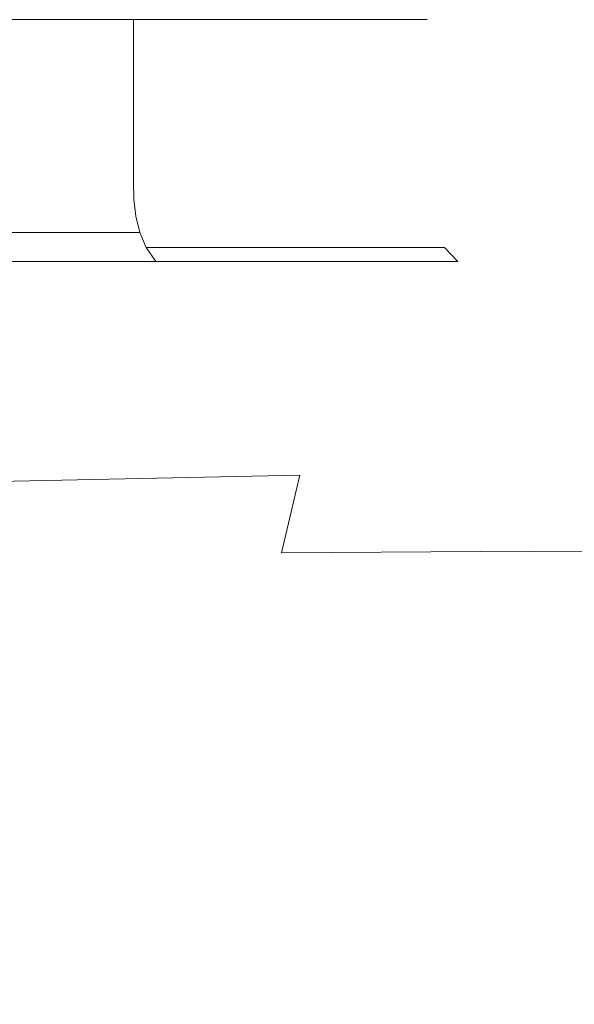
# Model space of a CAD drawing. Extents: x -108 to 108, y -119 to 0.
# Drawn here: x 83 to 89, y -38 to -27 of the extents above; entities that cross this region are included whole.
import ezdxf

# ---------------------------------------------------------------- set-up
doc = ezdxf.new("R2010")
doc.units = 0
doc.header["$LTSCALE"] = 500
doc.header["$MEASUREMENT"] = 0
doc.layers.add('FERRO_CHROM', color=7, linetype='Continuous')

msp = doc.modelspace()

# ---------------------------------------------------------------- linework, layer by layer
at = {"layer": 'FERRO_CHROM', "lineweight": 0}
for points, invisible_edges in [([(82.859, -27.423, 10.359), (84.597, -27.423, 8.869), (84.597, -27.234, 8.869), (82.859, -27.234, 10.359)], 11), ([(82.859, -27.423, -10.921), (82.859, -27.234, -10.921), (84.597, -27.234, -9.431), (84.597, -27.423, -9.431)], 13), ([(85.949, -27.423, -7.516), (84.597, -27.423, -9.431), (84.597, -27.234, -9.431), (85.949, -27.234, -7.516)], 9), ([(85.949, -27.423, 6.954), (85.949, -27.234, 6.954), (84.597, -27.234, 8.869), (84.597, -27.423, 8.869)], 9), ([(86.914, -27.423, -5.282), (85.949, -27.423, -7.516), (85.949, -27.234, -7.516), (86.914, -27.234, -5.282)], 11), ([(86.914, -27.423, 4.72), (86.914, -27.234, 4.72), (85.949, -27.234, 6.954), (85.949, -27.423, 6.954)], 13), ([(87.494, -27.423, -2.835), (86.914, -27.423, -5.282), (86.914, -27.234, -5.282), (87.494, -27.234, -2.835)], 11), ([(87.494, -27.423, 2.272), (87.494, -27.234, 2.272), (86.914, -27.234, 4.72), (86.914, -27.423, 4.72)], 13), ([(87.687, -27.423, -0.281), (87.494, -27.423, -2.835), (87.494, -27.234, -2.835), (87.687, -27.234, -0.281)], 11), ([(87.687, -27.423, -0.281), (87.687, -27.234, -0.281), (87.494, -27.234, 2.272), (87.494, -27.423, 2.272)], 13), ([(82.859, -27.612, 10.359), (84.597, -27.612, 8.869), (84.597, -27.423, 8.869), (82.859, -27.423, 10.359)], 15), ([(82.859, -27.612, -10.921), (82.859, -27.423, -10.921), (84.597, -27.423, -9.431), (84.597, -27.612, -9.431)], 15), ([(85.949, -27.612, -7.516), (84.597, -27.612, -9.431), (84.597, -27.423, -9.431), (85.949, -27.423, -7.516)], 13), ([(85.949, -27.612, 6.954), (85.949, -27.423, 6.954), (84.597, -27.423, 8.869), (84.597, -27.612, 8.869)], 11), ([(86.914, -27.612, -5.282), (85.949, -27.612, -7.516), (85.949, -27.423, -7.516), (86.914, -27.423, -5.282)], 15), ([(86.914, -27.612, 4.72), (86.914, -27.423, 4.72), (85.949, -27.423, 6.954), (85.949, -27.612, 6.954)], 15), ([(87.494, -27.612, -2.835), (86.914, -27.612, -5.282), (86.914, -27.423, -5.282), (87.494, -27.423, -2.835)], 15), ([(87.494, -27.612, 2.272), (87.494, -27.423, 2.272), (86.914, -27.423, 4.72), (86.914, -27.612, 4.72)], 15), ([(87.687, -27.612, -0.281), (87.494, -27.612, -2.835), (87.494, -27.423, -2.835), (87.687, -27.423, -0.281)], 15), ([(87.687, -27.612, -0.281), (87.687, -27.423, -0.281), (87.494, -27.423, 2.272), (87.494, -27.612, 2.272)], 15), ([(82.859, -27.801, 10.359), (84.597, -27.801, 8.869), (84.597, -27.612, 8.869), (82.859, -27.612, 10.359)], 15), ([(82.859, -27.801, -10.921), (82.859, -27.612, -10.921), (84.597, -27.612, -9.431), (84.597, -27.801, -9.431)], 15), ([(85.949, -27.801, -7.516), (84.597, -27.801, -9.431), (84.597, -27.612, -9.431), (85.949, -27.612, -7.516)], 13), ([(85.949, -27.801, 6.954), (85.949, -27.612, 6.954), (84.597, -27.612, 8.869), (84.597, -27.801, 8.869)], 11), ([(86.914, -27.801, -5.282), (85.949, -27.801, -7.516), (85.949, -27.612, -7.516), (86.914, -27.612, -5.282)], 15), ([(86.914, -27.801, 4.72), (86.914, -27.612, 4.72), (85.949, -27.612, 6.954), (85.949, -27.801, 6.954)], 15), ([(87.494, -27.801, -2.835), (86.914, -27.801, -5.282), (86.914, -27.612, -5.282), (87.494, -27.612, -2.835)], 15), ([(87.494, -27.801, 2.272), (87.494, -27.612, 2.272), (86.914, -27.612, 4.72), (86.914, -27.801, 4.72)], 15), ([(87.687, -27.801, -0.281), (87.494, -27.801, -2.835), (87.494, -27.612, -2.835), (87.687, -27.612, -0.281)], 15), ([(87.687, -27.801, -0.281), (87.687, -27.612, -0.281), (87.494, -27.612, 2.272), (87.494, -27.801, 2.272)], 15), ([(82.859, -27.99, 10.359), (84.597, -27.99, 8.869), (84.597, -27.801, 8.869), (82.859, -27.801, 10.359)], 15), ([(82.859, -27.99, -10.921), (82.859, -27.801, -10.921), (84.597, -27.801, -9.431), (84.597, -27.99, -9.431)], 15), ([(85.949, -27.99, -7.516), (84.597, -27.99, -9.431), (84.597, -27.801, -9.431), (85.949, -27.801, -7.516)], 13), ([(85.949, -27.99, 6.954), (85.949, -27.801, 6.954), (84.597, -27.801, 8.869), (84.597, -27.99, 8.869)], 11), ([(86.914, -27.99, -5.282), (85.949, -27.99, -7.516), (85.949, -27.801, -7.516), (86.914, -27.801, -5.282)], 15), ([(86.914, -27.99, 4.72), (86.914, -27.801, 4.72), (85.949, -27.801, 6.954), (85.949, -27.99, 6.954)], 15), ([(87.494, -27.99, -2.835), (86.914, -27.99, -5.282), (86.914, -27.801, -5.282), (87.494, -27.801, -2.835)], 15), ([(87.494, -27.99, 2.272), (87.494, -27.801, 2.272), (86.914, -27.801, 4.72), (86.914, -27.99, 4.72)], 15), ([(87.687, -27.99, -0.281), (87.494, -27.99, -2.835), (87.494, -27.801, -2.835), (87.687, -27.801, -0.281)], 15), ([(87.687, -27.99, -0.281), (87.687, -27.801, -0.281), (87.494, -27.801, 2.272), (87.494, -27.99, 2.272)], 15), ([(82.859, -27.99, 10.359), (82.859, -28.179, 10.359), (84.597, -28.179, 8.869), (84.597, -27.99, 8.869)], 15), ([(82.859, -27.99, -10.921), (84.597, -27.99, -9.431), (84.597, -28.179, -9.431), (82.859, -28.179, -10.921)], 15), ([(85.949, -27.99, 6.954), (84.597, -27.99, 8.869), (84.597, -28.179, 8.869), (85.949, -28.179, 6.954)], 13), ([(85.949, -27.99, -7.516), (85.949, -28.179, -7.516), (84.597, -28.179, -9.431), (84.597, -27.99, -9.431)], 11), ([(86.914, -27.99, 4.72), (85.949, -27.99, 6.954), (85.949, -28.179, 6.954), (86.914, -28.179, 4.72)], 15), ([(86.914, -27.99, -5.282), (86.914, -28.179, -5.282), (85.949, -28.179, -7.516), (85.949, -27.99, -7.516)], 15), ([(87.494, -27.99, 2.272), (86.914, -27.99, 4.72), (86.914, -28.179, 4.72), (87.494, -28.179, 2.272)], 15), ([(87.494, -27.99, -2.835), (87.494, -28.179, -2.835), (86.914, -28.179, -5.282), (86.914, -27.99, -5.282)], 15), ([(87.687, -27.99, -0.281), (87.494, -27.99, 2.272), (87.494, -28.179, 2.272), (87.687, -28.179, -0.281)], 15), ([(87.687, -27.99, -0.281), (87.687, -28.179, -0.281), (87.494, -28.179, -2.835), (87.494, -27.99, -2.835)], 15), ([(82.859, -28.179, 10.359), (82.859, -28.367, 10.359), (84.597, -28.367, 8.869), (84.597, -28.179, 8.869)], 15), ([(82.859, -28.179, -10.921), (84.597, -28.179, -9.431), (84.597, -28.367, -9.431), (82.859, -28.367, -10.921)], 15), ([(85.949, -28.179, 6.954), (84.597, -28.179, 8.869), (84.597, -28.367, 8.869), (85.949, -28.367, 6.954)], 13), ([(85.949, -28.179, -7.516), (85.949, -28.367, -7.516), (84.597, -28.367, -9.431), (84.597, -28.179, -9.431)], 11), ([(86.914, -28.179, 4.72), (85.949, -28.179, 6.954), (85.949, -28.367, 6.954), (86.914, -28.367, 4.72)], 15), ([(86.914, -28.179, -5.282), (86.914, -28.367, -5.282), (85.949, -28.367, -7.516), (85.949, -28.179, -7.516)], 15), ([(87.494, -28.179, 2.272), (86.914, -28.179, 4.72), (86.914, -28.367, 4.72), (87.494, -28.367, 2.272)], 15), ([(87.494, -28.179, -2.835), (87.494, -28.367, -2.835), (86.914, -28.367, -5.282), (86.914, -28.179, -5.282)], 15), ([(87.687, -28.179, -0.281), (87.494, -28.179, 2.272), (87.494, -28.367, 2.272), (87.687, -28.367, -0.281)], 15), ([(87.687, -28.179, -0.281), (87.687, -28.367, -0.281), (87.494, -28.367, -2.835), (87.494, -28.179, -2.835)], 15), ([(82.859, -28.367, 10.359), (82.859, -28.556, 10.359), (84.597, -28.556, 8.869), (84.597, -28.367, 8.869)], 15), ([(82.859, -28.367, -10.921), (84.597, -28.367, -9.431), (84.597, -28.556, -9.431), (82.859, -28.556, -10.921)], 15), ([(85.949, -28.367, 6.954), (84.597, -28.367, 8.869), (84.597, -28.556, 8.869), (85.949, -28.556, 6.954)], 13), ([(85.949, -28.367, -7.516), (85.949, -28.556, -7.516), (84.597, -28.556, -9.431), (84.597, -28.367, -9.431)], 11), ([(86.914, -28.367, 4.72), (85.949, -28.367, 6.954), (85.949, -28.556, 6.954), (86.914, -28.556, 4.72)], 15), ([(86.914, -28.367, -5.282), (86.914, -28.556, -5.282), (85.949, -28.556, -7.516), (85.949, -28.367, -7.516)], 15), ([(87.494, -28.367, 2.272), (86.914, -28.367, 4.72), (86.914, -28.556, 4.72), (87.494, -28.556, 2.272)], 15), ([(87.494, -28.367, -2.835), (87.494, -28.556, -2.835), (86.914, -28.556, -5.282), (86.914, -28.367, -5.282)], 15), ([(87.687, -28.367, -0.281), (87.494, -28.367, 2.272), (87.494, -28.556, 2.272), (87.687, -28.556, -0.281)], 15), ([(87.687, -28.367, -0.281), (87.687, -28.556, -0.281), (87.494, -28.556, -2.835), (87.494, -28.367, -2.835)], 15), ([(82.859, -28.556, 10.359), (82.859, -28.745, 10.359), (84.597, -28.745, 8.869), (84.597, -28.556, 8.869)], 15), ([(82.859, -28.556, -10.921), (84.597, -28.556, -9.431), (84.597, -28.745, -9.431), (82.859, -28.745, -10.921)], 15), ([(85.949, -28.556, 6.954), (84.597, -28.556, 8.869), (84.597, -28.745, 8.869), (85.949, -28.745, 6.954)], 13), ([(85.949, -28.556, -7.516), (85.949, -28.745, -7.516), (84.597, -28.745, -9.431), (84.597, -28.556, -9.431)], 11), ([(86.914, -28.556, 4.72), (85.949, -28.556, 6.954), (85.949, -28.745, 6.954), (86.914, -28.745, 4.72)], 15), ([(86.914, -28.556, -5.282), (86.914, -28.745, -5.282), (85.949, -28.745, -7.516), (85.949, -28.556, -7.516)], 15), ([(87.494, -28.556, 2.272), (86.914, -28.556, 4.72), (86.914, -28.745, 4.72), (87.494, -28.745, 2.272)], 15), ([(87.494, -28.556, -2.835), (87.494, -28.745, -2.835), (86.914, -28.745, -5.282), (86.914, -28.556, -5.282)], 15), ([(87.687, -28.556, -0.281), (87.494, -28.556, 2.272), (87.494, -28.745, 2.272), (87.687, -28.745, -0.281)], 15), ([(87.687, -28.556, -0.281), (87.687, -28.745, -0.281), (87.494, -28.745, -2.835), (87.494, -28.556, -2.835)], 15), ([(82.859, -28.934, -10.921), (82.859, -28.745, -10.921), (84.597, -28.745, -9.431), (84.597, -28.934, -9.431)], 11), ([(82.859, -28.934, 10.359), (84.597, -28.934, 8.869), (84.597, -28.745, 8.869), (82.859, -28.745, 10.359)], 13), ([(85.949, -28.934, -7.516), (84.597, -28.934, -9.431), (84.597, -28.745, -9.431), (85.949, -28.745, -7.516)], 15), ([(85.949, -28.934, 6.954), (85.949, -28.745, 6.954), (84.597, -28.745, 8.869), (84.597, -28.934, 8.869)], 15), ([(86.914, -28.934, -5.282), (85.949, -28.934, -7.516), (85.949, -28.745, -7.516), (86.914, -28.745, -5.282)], 15), ([(86.914, -28.934, 4.72), (86.914, -28.745, 4.72), (85.949, -28.745, 6.954), (85.949, -28.934, 6.954)], 15), ([(87.494, -28.934, -2.835), (86.914, -28.934, -5.282), (86.914, -28.745, -5.282), (87.494, -28.745, -2.835)], 15), ([(87.494, -28.934, 2.272), (87.494, -28.745, 2.272), (86.914, -28.745, 4.72), (86.914, -28.934, 4.72)], 15), ([(87.687, -28.934, -0.281), (87.494, -28.934, -2.835), (87.494, -28.745, -2.835), (87.687, -28.745, -0.281)], 15), ([(87.687, -28.934, -0.281), (87.687, -28.745, -0.281), (87.494, -28.745, 2.272), (87.494, -28.934, 2.272)], 15), ([(82.864, -29.12, -10.933), (82.859, -28.934, -10.921), (84.597, -28.934, -9.431), (84.603, -29.12, -9.443)], 11), ([(82.864, -29.12, 10.361), (84.603, -29.12, 8.87), (84.597, -28.934, 8.869), (82.859, -28.934, 10.359)], 13), ([(85.956, -29.12, -7.526), (84.603, -29.12, -9.443), (84.597, -28.934, -9.431), (85.949, -28.934, -7.516)], 15), ([(85.956, -29.12, 6.953), (85.949, -28.934, 6.954), (84.597, -28.934, 8.869), (84.603, -29.12, 8.87)], 15), ([(86.923, -29.12, -5.291), (85.956, -29.12, -7.526), (85.949, -28.934, -7.516), (86.914, -28.934, -5.282)], 15), ([(86.923, -29.12, 4.717), (86.914, -28.934, 4.72), (85.949, -28.934, 6.954), (85.956, -29.12, 6.953)], 15), ([(87.503, -29.12, -2.842), (86.923, -29.12, -5.291), (86.914, -28.934, -5.282), (87.494, -28.934, -2.835)], 15), ([(87.503, -29.12, 2.268), (87.494, -28.934, 2.272), (86.914, -28.934, 4.72), (86.923, -29.12, 4.717)], 15), ([(87.696, -29.12, -0.287), (87.503, -29.12, -2.842), (87.494, -28.934, -2.835), (87.687, -28.934, -0.281)], 15), ([(87.696, -29.12, -0.287), (87.687, -28.934, -0.281), (87.494, -28.934, 2.272), (87.503, -29.12, 2.268)], 15), ([(82.88, -29.3, -10.969), (82.864, -29.12, -10.933), (84.603, -29.12, -9.443), (84.624, -29.3, -9.477)], 11), ([(82.88, -29.3, 10.369), (84.624, -29.3, 8.874), (84.603, -29.12, 8.87), (82.864, -29.12, 10.361)], 13), ([(85.98, -29.3, -7.558), (84.624, -29.3, -9.477), (84.603, -29.12, -9.443), (85.956, -29.12, -7.526)], 15), ([(85.98, -29.3, 6.952), (85.956, -29.12, 6.953), (84.603, -29.12, 8.87), (84.624, -29.3, 8.874)], 15), ([(86.949, -29.3, -5.318), (85.98, -29.3, -7.558), (85.956, -29.12, -7.526), (86.923, -29.12, -5.291)], 15), ([(86.949, -29.3, 4.711), (86.923, -29.12, 4.717), (85.956, -29.12, 6.953), (85.98, -29.3, 6.952)], 15), ([(87.53, -29.3, -2.865), (86.949, -29.3, -5.318), (86.923, -29.12, -5.291), (87.503, -29.12, -2.842)], 15), ([(87.53, -29.3, 2.256), (87.503, -29.12, 2.268), (86.923, -29.12, 4.717), (86.949, -29.3, 4.711)], 15), ([(87.724, -29.3, -0.304), (87.53, -29.3, -2.865), (87.503, -29.12, -2.842), (87.696, -29.12, -0.287)], 15), ([(87.724, -29.3, -0.304), (87.696, -29.12, -0.287), (87.503, -29.12, 2.268), (87.53, -29.3, 2.256)], 15), ([(82.912, -29.471, -11.04), (82.88, -29.3, -10.969), (84.624, -29.3, -9.477), (84.664, -29.471, -9.545)], 11), ([(82.912, -29.471, 10.385), (84.664, -29.471, 8.881), (84.624, -29.3, 8.874), (82.88, -29.3, 10.369)], 13), ([(86.027, -29.471, -7.62), (84.664, -29.471, -9.545), (84.624, -29.3, -9.477), (85.98, -29.3, -7.558)], 15), ([(86.027, -29.471, 6.95), (85.98, -29.3, 6.952), (84.624, -29.3, 8.874), (84.664, -29.471, 8.881)], 15), ([(87, -29.471, -5.373), (86.027, -29.471, -7.62), (85.98, -29.3, -7.558), (86.949, -29.3, -5.318)], 15), ([(87, -29.471, 4.697), (86.949, -29.3, 4.711), (85.98, -29.3, 6.952), (86.027, -29.471, 6.95)], 15), ([(87.584, -29.471, -2.91), (87, -29.471, -5.373), (86.949, -29.3, -5.318), (87.53, -29.3, -2.865)], 15), ([(87.584, -29.471, 2.232), (87.53, -29.3, 2.256), (86.949, -29.3, 4.711), (87, -29.471, 4.697)], 15), ([(87.779, -29.471, -0.339), (87.584, -29.471, -2.91), (87.53, -29.3, -2.865), (87.724, -29.3, -0.304)], 15), ([(87.779, -29.471, -0.339), (87.724, -29.3, -0.304), (87.53, -29.3, 2.256), (87.584, -29.471, 2.232)], 15), ([(82.912, -29.471, -11.04), (84.664, -29.471, -9.545), (84.731, -29.63, -9.659), (82.965, -29.63, -11.16)], 12), ([(82.912, -29.471, 10.385), (82.965, -29.63, 10.412), (84.731, -29.63, 8.893), (84.664, -29.471, 8.881)], 11), ([(86.027, -29.471, 6.95), (84.664, -29.471, 8.881), (84.731, -29.63, 8.893), (86.105, -29.63, 6.945)], 15), ([(86.027, -29.471, -7.62), (86.105, -29.63, -7.724), (84.731, -29.63, -9.659), (84.664, -29.471, -9.545)], 13), ([(87, -29.471, 4.697), (86.027, -29.471, 6.95), (86.105, -29.63, 6.945), (87.086, -29.63, 4.675)], 15), ([(87, -29.471, -5.373), (87.086, -29.63, -5.463), (86.105, -29.63, -7.724), (86.027, -29.471, -7.62)], 13), ([(87.584, -29.471, 2.232), (87, -29.471, 4.697), (87.086, -29.63, 4.675), (87.675, -29.63, 2.192)], 15), ([(87.584, -29.471, -2.91), (87.675, -29.63, -2.986), (87.086, -29.63, -5.463), (87, -29.471, -5.373)], 13), ([(87.779, -29.471, -0.339), (87.584, -29.471, 2.232), (87.675, -29.63, 2.192), (87.871, -29.63, -0.398)], 15), ([(87.779, -29.471, -0.339), (87.871, -29.63, -0.398), (87.675, -29.63, -2.986), (87.584, -29.471, -2.91)], 13), ([(82.965, -29.63, -11.16), (84.731, -29.63, -9.659), (84.832, -29.775, -9.829), (83.045, -29.775, -11.34)], 15), ([(82.965, -29.63, 10.412), (83.045, -29.775, 10.452), (84.832, -29.775, 8.911), (84.731, -29.63, 8.893)], 9), ([(86.105, -29.63, 6.945), (84.731, -29.63, 8.893), (84.832, -29.775, 8.911), (86.222, -29.775, 6.939)], 11), ([(86.105, -29.63, -7.724), (86.222, -29.775, -7.879), (84.832, -29.775, -9.829), (84.731, -29.63, -9.659)], 15), ([(87.086, -29.63, 4.675), (86.105, -29.63, 6.945), (86.222, -29.775, 6.939), (87.215, -29.775, 4.642)], 11), ([(87.086, -29.63, -5.463), (87.215, -29.775, -5.6), (86.222, -29.775, -7.879), (86.105, -29.63, -7.724)], 15), ([(87.675, -29.63, 2.192), (87.086, -29.63, 4.675), (87.215, -29.775, 4.642), (87.811, -29.775, 2.131)], 11), ([(87.675, -29.63, -2.986), (87.811, -29.775, -3.099), (87.215, -29.775, -5.6), (87.086, -29.63, -5.463)], 15), ([(87.871, -29.63, -0.398), (87.675, -29.63, 2.192), (87.811, -29.775, 2.131), (88.01, -29.775, -0.485)], 3), ([(87.871, -29.63, -0.398), (88.01, -29.775, -0.485), (87.811, -29.775, -3.099), (87.675, -29.63, -2.986)], 15), ([(83.045, -29.775, -11.34), (84.832, -29.775, -9.829), (84.973, -29.902, -10.068), (83.156, -29.902, -11.591)], 15), ([(83.045, -29.775, 10.452), (83.156, -29.902, 10.508), (84.973, -29.902, 8.937), (84.832, -29.775, 8.911)], 15), ([(86.222, -29.775, 6.939), (84.832, -29.775, 8.911), (84.973, -29.902, 8.937), (86.386, -29.902, 6.929)], 15), ([(86.222, -29.775, -7.879), (86.386, -29.902, -8.098), (84.973, -29.902, -10.068), (84.832, -29.775, -9.829)], 15), ([(87.215, -29.775, 4.642), (86.222, -29.775, 6.939), (86.386, -29.902, 6.929), (87.396, -29.902, 4.596)], 15), ([(87.215, -29.775, -5.6), (87.396, -29.902, -5.791), (86.386, -29.902, -8.098), (86.222, -29.775, -7.879)], 15), ([(87.811, -29.775, 2.131), (87.215, -29.775, 4.642), (87.396, -29.902, 4.596), (88.001, -29.902, 2.046)], 15), ([(87.811, -29.775, -3.099), (88.001, -29.902, -3.257), (87.396, -29.902, -5.791), (87.215, -29.775, -5.6)], 15), ([(88.01, -29.775, -0.485), (87.811, -29.775, 2.131), (88.001, -29.902, 2.046), (88.203, -29.902, -0.608)], 15), ([(88.01, -29.775, -0.485), (88.203, -29.902, -0.608), (88.001, -29.902, -3.257), (87.811, -29.775, -3.099)], 15), ([(83.156, -29.902, -11.591), (84.973, -29.902, -10.068), (85.161, -30.008, -10.386), (83.305, -30.008, -11.926)], 15), ([(83.156, -29.902, 10.508), (83.305, -30.008, 10.582), (85.161, -30.008, 8.971), (84.973, -29.902, 8.937)], 15), ([(86.386, -29.902, 6.929), (84.973, -29.902, 8.937), (85.161, -30.008, 8.971), (86.605, -30.008, 6.917)], 15), ([(86.386, -29.902, -8.098), (86.605, -30.008, -8.388), (85.161, -30.008, -10.386), (84.973, -29.902, -10.068)], 15), ([(87.396, -29.902, 4.596), (86.386, -29.902, 6.929), (86.605, -30.008, 6.917), (87.637, -30.008, 4.534)], 15), ([(87.396, -29.902, -5.791), (87.637, -30.008, -6.045), (86.605, -30.008, -8.388), (86.386, -29.902, -8.098)], 15), ([(88.001, -29.902, 2.046), (87.396, -29.902, 4.596), (87.637, -30.008, 4.534), (88.255, -30.008, 1.933)], 15), ([(88.001, -29.902, -3.257), (88.255, -30.008, -3.468), (87.637, -30.008, -6.045), (87.396, -29.902, -5.791)], 15), ([(88.203, -29.902, -0.608), (88.001, -29.902, 2.046), (88.255, -30.008, 1.933), (88.462, -30.008, -0.772)], 15), ([(88.203, -29.902, -0.608), (88.462, -30.008, -0.772), (88.255, -30.008, -3.468), (88.001, -29.902, -3.257)], 15), ([(81.272, -30.09, -13.448), (81.139, -30.008, -13.009), (83.305, -30.008, -11.926), (83.496, -30.09, -12.356)], 15), ([(81.272, -30.09, 11.889), (83.496, -30.09, 10.678), (83.305, -30.008, 10.582), (81.139, -30.008, 11.749)], 15), ([(83.496, -30.09, -12.356), (83.305, -30.008, -11.926), (85.161, -30.008, -10.386), (85.403, -30.09, -10.795)], 15), ([(83.496, -30.09, 10.678), (85.403, -30.09, 9.014), (85.161, -30.008, 8.971), (83.305, -30.008, 10.582)], 15), ([(86.887, -30.09, -8.762), (85.403, -30.09, -10.795), (85.161, -30.008, -10.386), (86.605, -30.008, -8.388)], 15), ([(86.887, -30.09, 6.901), (86.605, -30.008, 6.917), (85.161, -30.008, 8.971), (85.403, -30.09, 9.014)], 15), ([(87.946, -30.09, -6.372), (86.887, -30.09, -8.762), (86.605, -30.008, -8.388), (87.637, -30.008, -6.045)], 15), ([(87.946, -30.09, 4.454), (87.637, -30.008, 4.534), (86.605, -30.008, 6.917), (86.887, -30.09, 6.901)], 15), ([(88.582, -30.09, -3.74), (87.946, -30.09, -6.372), (87.637, -30.008, -6.045), (88.255, -30.008, -3.468)], 15), ([(88.582, -30.09, 1.788), (88.255, -30.008, 1.933), (87.637, -30.008, 4.534), (87.946, -30.09, 4.454)], 15), ([(88.794, -30.09, -0.982), (88.582, -30.09, -3.74), (88.255, -30.008, -3.468), (88.462, -30.008, -0.772)], 15), ([(88.794, -30.09, -0.982), (88.462, -30.008, -0.772), (88.255, -30.008, 1.933), (88.582, -30.09, 1.788)], 15), ([(81.439, -30.166, -13.977), (81.272, -30.09, -13.448), (83.496, -30.09, -12.356), (83.738, -30.164, -12.879)], 15), ([(81.439, -30.166, 12.065), (83.738, -30.164, 10.804), (83.496, -30.09, 10.678), (81.272, -30.09, 11.889)], 15), ([(83.738, -30.164, -12.879), (83.496, -30.09, -12.356), (85.403, -30.09, -10.795), (85.707, -30.162, -11.295)], 15), ([(83.738, -30.164, 10.804), (85.707, -30.162, 9.081), (85.403, -30.09, 9.014), (83.496, -30.09, 10.678)], 15), ([(87.234, -30.16, -9.218), (85.707, -30.162, -11.295), (85.403, -30.09, -10.795), (86.887, -30.09, -8.762)], 15), ([(87.234, -30.16, 6.898), (86.887, -30.09, 6.901), (85.403, -30.09, 9.014), (85.707, -30.162, 9.081)], 15), ([(88.324, -30.158, -6.769), (87.234, -30.16, -9.218), (86.887, -30.09, -8.762), (87.946, -30.09, -6.372)], 15), ([(88.324, -30.158, 4.372), (87.946, -30.09, 4.454), (86.887, -30.09, 6.901), (87.234, -30.16, 6.898)], 15), ([(88.976, -30.156, -4.066), (88.324, -30.158, -6.769), (87.946, -30.09, -6.372), (88.582, -30.09, -3.74)], 15), ([(88.976, -30.156, 1.624), (88.582, -30.09, 1.788), (87.946, -30.09, 4.454), (88.324, -30.158, 4.372)], 15), ([(89.193, -30.156, -1.228), (88.976, -30.156, -4.066), (88.582, -30.09, -3.74), (88.794, -30.09, -0.982)], 15), ([(89.193, -30.156, -1.228), (88.794, -30.09, -0.982), (88.582, -30.09, 1.788), (88.976, -30.156, 1.624)], 15), ([(81.648, -30.249, -14.586), (81.439, -30.166, -13.977), (83.738, -30.164, -12.879), (84.039, -30.243, -13.49)], 15), ([(81.648, -30.249, 12.28), (84.039, -30.243, 10.972), (83.738, -30.164, 10.804), (81.439, -30.166, 12.065)], 15), ([(84.039, -30.243, -13.49), (83.738, -30.164, -12.879), (85.707, -30.162, -11.295), (86.078, -30.236, -11.885)], 15), ([(84.039, -30.243, 10.972), (86.078, -30.236, 9.187), (85.707, -30.162, 9.081), (83.738, -30.164, 10.804)], 15), ([(87.652, -30.227, -9.757), (86.078, -30.236, -11.885), (85.707, -30.162, -11.295), (87.234, -30.16, -9.218)], 15), ([(87.652, -30.227, 6.923), (87.234, -30.16, 6.898), (85.707, -30.162, 9.081), (86.078, -30.236, 9.187)], 15), ([(88.768, -30.219, -7.233), (87.652, -30.227, -9.757), (87.234, -30.16, -9.218), (88.324, -30.158, -6.769)], 15), ([(88.768, -30.219, 4.304), (88.324, -30.158, 4.372), (87.234, -30.16, 6.898), (87.652, -30.227, 6.923)], 15), ([(89.279, -30.281, -7.761), (88.144, -30.302, -10.377), (87.652, -30.227, -9.757), (88.768, -30.219, -7.233)], 15), ([(89.279, -30.281, 4.266), (88.768, -30.219, 4.304), (87.652, -30.227, 6.923), (88.144, -30.302, 6.993)], 15), ([(89.432, -30.212, -4.439), (88.768, -30.219, -7.233), (88.324, -30.158, -6.769), (88.976, -30.156, -4.066)], 15), ([(89.432, -30.212, 1.455), (88.976, -30.156, 1.624), (88.324, -30.158, 4.372), (88.768, -30.219, 4.304)], 15), ([(89.947, -30.265, -4.853), (89.279, -30.281, -7.761), (88.768, -30.219, -7.233), (89.432, -30.212, -4.439)], 15), ([(89.947, -30.265, 1.295), (89.432, -30.212, 1.455), (88.768, -30.219, 4.304), (89.279, -30.281, 4.266)], 15), ([(89.651, -30.21, -1.501), (89.432, -30.212, -4.439), (88.976, -30.156, -4.066), (89.193, -30.156, -1.228)], 15), ([(89.651, -30.21, -1.501), (89.193, -30.156, -1.228), (88.976, -30.156, 1.624), (89.432, -30.212, 1.455)], 15), ([(81.903, -30.358, -15.268), (81.648, -30.249, -14.586), (84.039, -30.243, -13.49), (84.405, -30.343, -14.186)], 15), ([(81.903, -30.358, 12.54), (84.405, -30.343, 11.191), (84.039, -30.243, 10.972), (81.648, -30.249, 12.28)], 15), ([(84.405, -30.343, -14.186), (84.039, -30.243, -13.49), (86.078, -30.236, -11.885), (86.525, -30.324, -12.565)], 15), ([(84.405, -30.343, 11.191), (86.525, -30.324, 9.345), (86.078, -30.236, 9.187), (84.039, -30.243, 10.972)], 15), ([(84.405, -30.343, -14.186), (86.525, -30.324, -12.565), (87.056, -30.439, -13.334), (84.847, -30.477, -14.964)], 15), ([(84.405, -30.343, 11.191), (84.847, -30.477, 11.471), (87.056, -30.439, 9.571), (86.525, -30.324, 9.345)], 15), ([(88.144, -30.302, -10.377), (86.525, -30.324, -12.565), (86.078, -30.236, -11.885), (87.652, -30.227, -9.757)], 15), ([(88.144, -30.302, 6.993), (87.652, -30.227, 6.923), (86.078, -30.236, 9.187), (86.525, -30.324, 9.345)], 15), ([(88.144, -30.302, 6.993), (86.525, -30.324, 9.345), (87.056, -30.439, 9.571), (88.714, -30.395, 7.124)], 15), ([(88.144, -30.302, -10.377), (88.714, -30.395, -11.079), (87.056, -30.439, -13.334), (86.525, -30.324, -12.565)], 15), ([(89.279, -30.281, 4.266), (88.144, -30.302, 6.993), (88.714, -30.395, 7.124), (89.855, -30.354, 4.272)], 15), ([(89.279, -30.281, -7.761), (89.855, -30.354, -8.351), (88.714, -30.395, -11.079), (88.144, -30.302, -10.377)], 15), ([(81.903, -30.358, -15.268), (84.405, -30.343, -14.186), (84.847, -30.477, -14.964), (82.212, -30.507, -16.015)], 15), ([(81.903, -30.358, 12.54), (82.212, -30.507, 12.85), (84.847, -30.477, 11.471), (84.405, -30.343, 11.191)], 15), ([(88.714, -30.395, 7.124), (87.056, -30.439, 9.571), (87.693, -30.604, 9.891), (89.374, -30.518, 7.32)], 15), ([(88.714, -30.395, -11.079), (89.374, -30.518, -11.849), (87.693, -30.604, -14.209), (87.056, -30.439, -13.334)], 15), ([(89.855, -30.354, 4.272), (88.714, -30.395, 7.124), (89.374, -30.518, 7.32), (90.486, -30.436, 4.305)], 15), ([(89.855, -30.354, -8.351), (90.486, -30.436, -8.957), (89.374, -30.518, -11.849), (88.714, -30.395, -11.079)], 15), ([(82.212, -30.507, -16.015), (84.847, -30.477, -14.964), (85.359, -30.674, -15.823), (82.542, -30.725, -16.8)], 15), ([(82.212, -30.507, 12.85), (82.542, -30.725, 13.205), (85.359, -30.674, 11.829), (84.847, -30.477, 11.471)], 15), ([(84.847, -30.477, -14.964), (87.056, -30.439, -13.334), (87.693, -30.604, -14.209), (85.359, -30.674, -15.823)], 15), ([(84.847, -30.477, 11.471), (85.359, -30.674, 11.829), (87.693, -30.604, 9.891), (87.056, -30.439, 9.571)], 15), ([(89.374, -30.518, 7.32), (87.693, -30.604, 9.891), (88.462, -30.841, 10.334), (90.136, -30.68, 7.587)], 15), ([(89.374, -30.518, -11.849), (90.136, -30.68, -12.676), (88.462, -30.841, -15.207), (87.693, -30.604, -14.209)], 15), ([(85.359, -30.674, -15.823), (87.693, -30.604, -14.209), (88.462, -30.841, -15.207), (85.94, -30.959, -16.766)], 15), ([(85.359, -30.674, 11.829), (85.94, -30.959, 12.285), (88.462, -30.841, 10.334), (87.693, -30.604, 9.891)], 15), ([(82.542, -30.725, -16.8), (85.359, -30.674, -15.823), (85.94, -30.959, -16.766), (82.863, -31.038, -17.597)], 15), ([(82.542, -30.725, 13.205), (82.863, -31.038, 13.605), (85.94, -30.959, 12.285), (85.359, -30.674, 11.829)], 15), ([(90.136, -30.68, 7.587), (88.462, -30.841, 10.334), (89.526, -31.227, 11.042), (91.012, -30.841, 7.707)], 15), ([(90.136, -30.68, -12.676), (91.012, -30.841, -13.299), (89.526, -31.227, -16.502), (88.462, -30.841, -15.207)], 15), ([(85.94, -30.959, -16.766), (88.462, -30.841, -15.207), (89.526, -31.227, -16.502), (86.349, -31.39, -17.757)], 15), ([(85.94, -30.959, 12.285), (86.349, -31.39, 12.883), (89.526, -31.227, 11.042), (88.462, -30.841, 10.334)], 15), ([(82.863, -31.038, -17.597), (85.94, -30.959, -16.766), (86.349, -31.39, -17.757), (83.084, -31.482, -18.368)], 15), ([(82.863, -31.038, 13.605), (83.084, -31.482, 14.052), (86.349, -31.39, 12.883), (85.94, -30.959, 12.285)], 15), ([(86.347, -32.023, 13.671), (89.06, -31.983, 12.793), (89.526, -31.227, 11.042), (86.349, -31.39, 12.883)], 15), ([(86.347, -32.023, -18.76), (86.349, -31.39, -17.757), (89.526, -31.227, -16.502), (89.06, -31.983, -18.385)], 15), ([(91.025, -32.023, 12.155), (91.422, -31.39, 10.239), (89.526, -31.227, 11.042), (89.06, -31.983, 12.793)], 15), ([(91.025, -32.023, -18.15), (89.06, -31.983, -18.385), (89.526, -31.227, -16.502), (91.422, -31.39, -16.21)], 15), ([(83.116, -32.09, 14.553), (86.347, -32.023, 13.671), (86.349, -31.39, 12.883), (83.084, -31.482, 14.052)], 15), ([(83.116, -32.09, -19.08), (83.084, -31.482, -18.368), (86.349, -31.39, -17.757), (86.347, -32.023, -18.76)], 15), ([(83.041, -32.87, 15.035), (86.157, -32.837, 14.445), (86.347, -32.023, 13.671), (83.116, -32.09, 14.553)], 9), ([(83.041, -32.87, -19.69), (83.116, -32.09, -19.08), (86.347, -32.023, -18.76), (86.157, -32.837, -19.64)], 9), ([(86.157, -32.837, 14.445), (88.774, -32.82, 13.876), (89.06, -31.983, 12.793), (86.347, -32.023, 13.671)], 15), ([(86.157, -32.837, -19.64), (86.347, -32.023, -18.76), (89.06, -31.983, -18.385), (88.774, -32.82, -19.541)], 15), ([(90.766, -32.837, 13.43), (91.025, -32.023, 12.155), (89.06, -31.983, 12.793), (88.774, -32.82, 13.876)], 15), ([(90.766, -32.837, -19.466), (88.774, -32.82, -19.541), (89.06, -31.983, -18.385), (91.025, -32.023, -18.15)], 15), ([(82.944, -33.826, 15.426), (86.001, -33.811, 15.001), (86.157, -32.837, 14.445), (83.041, -32.87, 15.035)], 15), ([(82.944, -33.826, -20.157), (83.041, -32.87, -19.69), (86.157, -32.837, -19.64), (86.001, -33.811, -20.259)], 15), ([(86.001, -33.811, 15.001), (88.577, -33.803, 14.606), (88.774, -32.82, 13.876), (86.157, -32.837, 14.445)], 11), ([(86.001, -33.811, -20.259), (86.157, -32.837, -19.64), (88.774, -32.82, -19.541), (88.577, -33.803, -20.317)], 13), ([(90.587, -33.811, 14.284), (90.766, -32.837, 13.43), (88.774, -32.82, 13.876), (88.577, -33.803, 14.606)], 13), ([(90.587, -33.811, -20.35), (88.577, -33.803, -20.317), (88.774, -32.82, -19.541), (90.766, -32.837, -19.466)], 11), ([(82.853, -34.975, 15.714), (85.885, -34.968, 15.374), (86.001, -33.811, 15.001), (82.944, -33.826, 15.426)], 15), ([(82.853, -34.975, -20.487), (82.944, -33.826, -20.157), (86.001, -33.811, -20.259), (85.885, -34.968, -20.666)], 15), ([(85.885, -34.968, 15.374), (88.449, -34.964, 15.067), (88.577, -33.803, 14.606), (86.001, -33.811, 15.001)], 15), ([(85.885, -34.968, -20.666), (86.001, -33.811, -20.259), (88.577, -33.803, -20.317), (88.449, -34.964, -20.804)], 15), ([(90.471, -34.968, 14.821), (90.587, -33.811, 14.284), (88.577, -33.803, 14.606), (88.449, -34.964, 15.067)], 15), ([(90.471, -34.968, -20.906), (88.449, -34.964, -20.804), (88.577, -33.803, -20.317), (90.587, -33.811, -20.35)], 15), ([(82.853, -34.975, 15.714), (82.799, -36.335, 15.887), (85.815, -36.332, 15.598), (85.885, -34.968, 15.374)], 15), ([(82.853, -34.975, -20.487), (85.885, -34.968, -20.666), (85.815, -36.332, -20.91), (82.799, -36.335, -20.686)], 15), ([(85.885, -34.968, 15.374), (85.815, -36.332, 15.598), (88.373, -36.331, 15.344), (88.449, -34.964, 15.067)], 15), ([(85.885, -34.968, -20.666), (88.449, -34.964, -20.804), (88.373, -36.331, -21.097), (85.815, -36.332, -20.91)], 15), ([(90.471, -34.968, 14.821), (88.449, -34.964, 15.067), (88.373, -36.331, 15.344), (90.402, -36.332, 15.143)], 15), ([(90.471, -34.968, -20.906), (90.402, -36.332, -21.239), (88.373, -36.331, -21.097), (88.449, -34.964, -20.804)], 15), ([(82.799, -36.335, 15.887), (82.771, -37.932, 15.973), (85.78, -37.931, 15.71), (85.815, -36.332, 15.598)], 15), ([(82.799, -36.335, -20.686), (85.815, -36.332, -20.91), (85.78, -37.931, -21.032), (82.771, -37.932, -20.785)], 15), ([(85.815, -36.332, 15.598), (85.78, -37.931, 15.71), (88.334, -37.931, 15.482), (88.373, -36.331, 15.344)], 15), ([(85.815, -36.332, -20.91), (88.373, -36.331, -21.097), (88.334, -37.931, -21.243), (85.78, -37.931, -21.032)], 15), ([(90.402, -36.332, 15.143), (88.373, -36.331, 15.344), (88.334, -37.931, 15.482), (90.367, -37.931, 15.304)], 15), ([(90.402, -36.332, -21.239), (90.367, -37.931, -21.406), (88.334, -37.931, -21.243), (88.373, -36.331, -21.097)], 15)]:
    msp.add_3dface(points, dxfattribs=dict(at, invisible_edges=invisible_edges))

doc.saveas('drawing.dxf')
